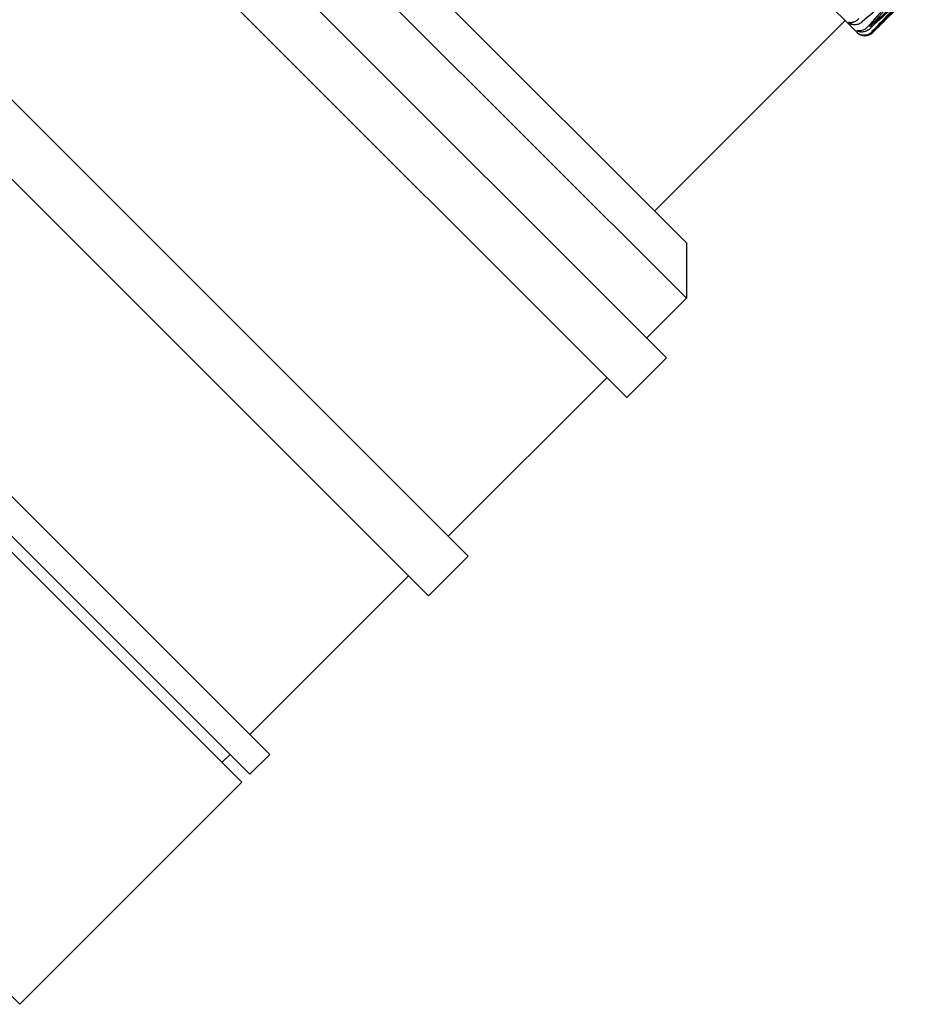
# Model space of a CAD drawing. Units: millimetres. Extents: x -4846 to 75660, y 2499 to 24669.
# Drawn here: x 30627 to 30643, y 17835 to 17853 of the extents above; entities that cross this region are included whole.
import ezdxf

# ---------------------------------------------------------------- set-up
doc = ezdxf.new("R2010")
doc.units = ezdxf.units.MM
doc.layers.add('KORPINEN-block', color=6, linetype='Continuous')
doc.layers.add('KORPINEN-dimension', color=9, linetype='Continuous')

# ---------------------------------------------------------------- blocks, each defined once
blk = doc.blocks.new('KOR-20204RO-GO_SIDE_R')
at = {"layer": 'KORPINEN-block', "color": 8, "linetype": 'Continuous', "lineweight": 30}
for p, q in [((744.656, 718.627), (762.758, 700.525)), ((739.918, 715.587), (759.717, 695.788)), ((759.717, 696.778), (740.908, 715.587)), ((759.364, 694.727), (738.858, 715.233)), ((738.151, 714.526), (758.657, 694.02)), ((735.322, 711.698), (755.828, 691.191)), ((734.615, 710.99), (755.121, 690.484)), ((731.787, 708.162), (752.293, 687.656)), ((731.433, 707.808), (751.939, 687.302)), ((731.292, 707.667), (751.798, 687.161)), ((747.838, 683.201), (727.332, 703.707)), ((763.75, 701.234), (763.041, 700.525)), ((762.546, 700.737), (759.152, 697.343)), ((762.663, 700.707), (762.643, 700.687)), ((762.683, 700.71), (762.644, 700.673)), ((762.775, 700.542), (762.782, 700.549)), ((762.792, 700.559), (762.782, 700.549)), ((762.989, 700.631), (762.975, 700.66)), ((763.059, 700.561), (763.054, 700.572)), ((762.855, 700.483), (762.851, 700.479)), ((759.717, 696.778), (759.717, 695.788)), ((759.717, 695.788), (759.01, 695.081)), ((759.364, 694.727), (758.657, 694.02)), ((758.303, 694.373), (755.475, 691.545)), ((755.828, 691.191), (755.121, 690.484)), ((754.768, 690.838), (751.939, 688.009)), ((751.586, 687.656), (751.444, 687.515)), ((752.293, 687.656), (751.939, 687.302)), ((751.798, 687.161), (747.838, 683.201))]:
    blk.add_line(p, q, dxfattribs=at)
for centre, radius, start, end in [((763.018, 701.314), 0.731, 235.7391, 239.1252), ((762.745, 700.687), 0.102, 180.1427, 188.1306), ((762.978, 700.942), 0.439, 239.0749, 243.4088), ((762.899, 700.667), 0.2, 225, 315), ((762.923, 700.695), 0.227, 245.5292, 251.4124), ((762.851, 700.582), 0.102, 261.8778, 269.8488)]:
    blk.add_arc(centre, radius, start, end, dxfattribs=at)
at = {"layer": 'KORPINEN-block', "color": 8, "linetype": 'Continuous', "lineweight": 30, "extrusion": (0, 0, -1)}
for centre, major_axis, ratio, start_param, end_param in [((757.172, 713.041), (22.529, 27.947), 0.348049, 1.703621, 1.739037), ((757.172, 713.041), (25.256, 25.256), 0.36397, 1.66628, 1.701696), ((757.172, 713.041), (23.418, 27.077), 0.356806, 1.692133, 1.727549), ((757.172, 713.041), (24.331, 26.176), 0.362166, 1.679505, 1.714921), ((756.758, 712.628), (26.176, 24.331), 0.362166, 1.644838, 1.673045), ((756.758, 712.628), (22.529, 27.947), 0.348049, 1.695404, 1.723611), ((756.758, 712.628), (25.256, 25.256), 0.36397, 1.658063, 1.68627), ((756.758, 712.628), (23.418, 27.077), 0.356806, 1.683915, 1.712123), ((756.758, 712.628), (24.331, 26.176), 0.362166, 1.671287, 1.699495)]:
    blk.add_ellipse(centre, major_axis=major_axis, ratio=ratio, start_param=start_param, end_param=end_param, dxfattribs=at)
at = {"layer": 'KORPINEN-block', "color": 8, "linetype": 'Continuous', "lineweight": 30}
for points, knots in [([(762.607, 700.71), (762.617, 700.708), (762.639, 700.704), (762.671, 700.706), (762.703, 700.713), (762.735, 700.727), (762.765, 700.747), (762.782, 700.766), (762.791, 700.775)], [0, 0, 0, 0, 0.1586991, 0.3221532, 0.4807877, 0.643697, 0.8189995, 1, 1, 1, 1]), ([(762.853, 700.714), (762.843, 700.706), (762.824, 700.691), (762.791, 700.676), (762.755, 700.665), (762.718, 700.662), (762.68, 700.663), (762.656, 700.67), (762.644, 700.673)], [0, 0, 0, 0, 0.165823, 0.336474, 0.502285, 0.67294, 0.834037, 1, 1, 1, 1]), ([(762.752, 700.565), (762.763, 700.562), (762.785, 700.558), (762.819, 700.558), (762.852, 700.565), (762.884, 700.577), (762.915, 700.596), (762.933, 700.614), (762.943, 700.624)], [0, 0, 0, 0, 0.158699, 0.322153, 0.480788, 0.643697, 0.818999, 1, 1, 1, 1]), ([(762.98, 700.587), (762.97, 700.579), (762.952, 700.564), (762.919, 700.547), (762.884, 700.536), (762.848, 700.532), (762.811, 700.533), (762.787, 700.539), (762.775, 700.542)], [0, 0, 0, 0, 0.165823, 0.336474, 0.502285, 0.67294, 0.834037, 1, 1, 1, 1]), ([(762.829, 700.488), (762.84, 700.485), (762.863, 700.48), (762.897, 700.48), (762.931, 700.485), (762.965, 700.497), (762.997, 700.515), (763.015, 700.532), (763.025, 700.541)], [0, 0, 0, 0, 0.158699, 0.322153, 0.480788, 0.643697, 0.818999, 1, 1, 1, 1]), ([(763.037, 700.529), (763.028, 700.521), (763.01, 700.505), (762.979, 700.488), (762.944, 700.476), (762.909, 700.471), (762.872, 700.472), (762.849, 700.477), (762.837, 700.48)], [0, 0, 0, 0, 0.1658233, 0.3364738, 0.5022854, 0.6729397, 0.8340373, 1, 1, 1, 1])]:
    blk.add_open_spline(points, degree=3, knots=knots, dxfattribs=at)

msp = doc.modelspace()

# ---------------------------------------------------------------- block references
at = {"layer": 'KORPINEN-dimension'}
msp.add_blockref('KOR-20204RO-GO_SIDE_R', (29879.071, 17152.216), dxfattribs=at)

doc.saveas('drawing.dxf')
